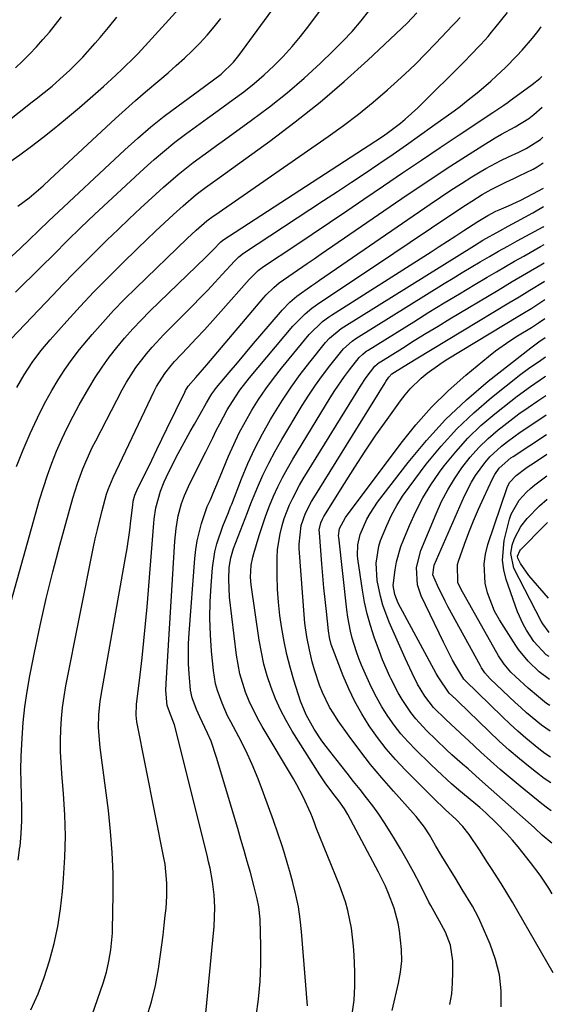
# Model space of a CAD drawing. Units: inches. Extents: x 1836063 to 1841434, y 426305 to 431686.
# Drawn here: x 1841274 to 1841409, y 428422 to 428672 of the extents above; entities that cross this region are included whole.
import ezdxf

# ---------------------------------------------------------------- set-up
doc = ezdxf.new("R2010")
doc.units = ezdxf.units.IN
doc.header["$MEASUREMENT"] = 0
doc.layers.add('7', color=7, linetype='Continuous')
doc.layers.add('8', color=7, linetype='Continuous')

msp = doc.modelspace()

# ---------------------------------------------------------------- linework, layer by layer
at = {"layer": '7', "color": 18}
for points in [[(1841271.21, 428636, 1752), (1841273.75, 428637.79, 1752), (1841276.74, 428639.95, 1752), (1841279.68, 428642.16, 1752), (1841282.56, 428644.45, 1752), (1841285.41, 428646.79, 1752), (1841286.95, 428648.09, 1752), (1841288.99, 428649.83, 1752), (1841291.02, 428651.59, 1752), (1841293.03, 428653.36, 1752), (1841295.03, 428655.15, 1752), (1841298.17, 428657.99, 1752), (1841299.84, 428659.53, 1752), (1841303.09, 428662.71, 1752), (1841303.86, 428663.54, 1752), (1841319.49, 428680.68, 1752)], [(1841271.67, 428611.93, 1756), (1841273.99, 428614.08, 1756), (1841276.2, 428616.17, 1756), (1841278.64, 428618.56, 1756), (1841281.1, 428620.94, 1756), (1841300.51, 428639.07, 1756), (1841303.77, 428642, 1756), (1841307.09, 428644.85, 1756), (1841310.51, 428647.58, 1756), (1841314, 428650.22, 1756), (1841319.12, 428653.96, 1756), (1841321.09, 428655.38, 1756), (1841325, 428658.26, 1756), (1841328.12, 428661.32, 1756), (1841329.49, 428663.02, 1756), (1841339.75, 428676.96, 1756)], [(1841267.91, 428511.55, 1766), (1841278.83, 428550.12, 1766), (1841279.78, 428553.25, 1766), (1841280.8, 428556.36, 1766), (1841281.93, 428559.42, 1766), (1841283.14, 428562.46, 1766), (1841284.46, 428565.46, 1766), (1841285.85, 428568.41, 1766), (1841287.35, 428571.32, 1766), (1841288.91, 428574.19, 1766), (1841291.37, 428578.5, 1766), (1841292.98, 428581.18, 1766), (1841294.68, 428583.79, 1766), (1841296.51, 428586.32, 1766), (1841298.42, 428588.79, 1766), (1841300.44, 428591.18, 1766), (1841302.52, 428593.51, 1766), (1841304.67, 428595.78, 1766), (1841306.88, 428597.99, 1766), (1841321.09, 428611.75, 1766), (1841322.96, 428613.63, 1766), (1841324.87, 428615.64, 1766), (1841325.38, 428616.04, 1766), (1841361.16, 428639.29, 1766), (1841362.36, 428640.07, 1766), (1841365.96, 428642.45, 1766), (1841367.18, 428643.29, 1766), (1841370.53, 428645.79, 1766), (1841371.75, 428646.79, 1766), (1841374.98, 428649.74, 1766), (1841387.15, 428661.82, 1766), (1841388.13, 428662.8, 1766), (1841390.98, 428665.79, 1766), (1841392.81, 428667.85, 1766), (1841393.7, 428668.91, 1766), (1841394.57, 428669.98, 1766), (1841397.72, 428673.94, 1766)], [(1841272.65, 428659.88, 1748), (1841274.49, 428661.59, 1748), (1841276.26, 428663.36, 1748), (1841278, 428665.17, 1748), (1841279.67, 428667.03, 1748), (1841281.3, 428668.94, 1748), (1841282.87, 428670.89, 1748), (1841284.4, 428672.87, 1748)], [(1841272.71, 428602.83, 1758), (1841279.09, 428609.18, 1758), (1841282.48, 428612.55, 1758), (1841285.86, 428615.93, 1758), (1841289.27, 428619.28, 1758), (1841292.74, 428622.56, 1758), (1841305.42, 428634.32, 1758), (1841307.96, 428636.6, 1758), (1841310.56, 428638.82, 1758), (1841313.22, 428640.96, 1758), (1841315.94, 428643.03, 1758), (1841318.7, 428645.05, 1758), (1841321.46, 428647.07, 1758), (1841324.24, 428649.07, 1758), (1841328.03, 428651.79, 1758), (1841330.73, 428653.8, 1758), (1841333.36, 428655.9, 1758), (1841335.9, 428658.1, 1758), (1841338.37, 428660.39, 1758), (1841340.73, 428662.79, 1758), (1841343.01, 428665.26, 1758), (1841345.16, 428667.85, 1758), (1841347.22, 428670.51, 1758), (1841349.95, 428674.23, 1758)], [(1841273.06, 428578.63, 1762), (1841273.95, 428580.25, 1762), (1841274.89, 428581.85, 1762), (1841276.9, 428584.96, 1762), (1841279.1, 428587.94, 1762), (1841281.49, 428590.77, 1762), (1841285.75, 428595.52, 1762), (1841289.16, 428599.24, 1762), (1841292.62, 428602.91, 1762), (1841296.15, 428606.52, 1762), (1841299.72, 428610.08, 1762), (1841303.77, 428614.02, 1762), (1841306.01, 428616.19, 1762), (1841308.27, 428618.34, 1762), (1841310.55, 428620.47, 1762), (1841312.85, 428622.59, 1762), (1841315.29, 428624.82, 1762), (1841318.65, 428627.66, 1762), (1841321, 428629.43, 1762), (1841323.37, 428631.17, 1762), (1841324.56, 428632.04, 1762), (1841337.32, 428641.25, 1762), (1841343.78, 428646.11, 1762), (1841350.11, 428651.13, 1762), (1841356.25, 428656.39, 1762), (1841362.24, 428661.81, 1762), (1841372.28, 428671.24, 1762), (1841374.75, 428673.87, 1762)], [(1841272.96, 428558.53, 1764), (1841274.65, 428562.75, 1764), (1841276.44, 428566.94, 1764), (1841277.6, 428569.52, 1764), (1841278.95, 428572.36, 1764), (1841280.38, 428575.16, 1764), (1841281.91, 428577.9, 1764), (1841283.53, 428580.6, 1764), (1841285.26, 428583.23, 1764), (1841287.06, 428585.8, 1764), (1841288.98, 428588.29, 1764), (1841292.16, 428592.13, 1764), (1841294.85, 428595.18, 1764), (1841297.6, 428598.18, 1764), (1841300.44, 428601.1, 1764), (1841303.33, 428603.96, 1764), (1841316.36, 428616.46, 1764), (1841318.65, 428618.61, 1764), (1841321.37, 428621, 1764), (1841322.95, 428622.17, 1764), (1841323.35, 428622.45, 1764), (1841352.17, 428642.42, 1764), (1841356.07, 428645.23, 1764), (1841359.9, 428648.12, 1764), (1841363.61, 428651.16, 1764), (1841367.26, 428654.29, 1764), (1841368.96, 428655.8, 1764), (1841371.67, 428658.28, 1764), (1841374.33, 428660.8, 1764), (1841376.93, 428663.39, 1764), (1841379.48, 428666.02, 1764), (1841383.9, 428670.71, 1764), (1841384.5, 428671.36, 1764), (1841385.69, 428672.69, 1764)], [(1841273.25, 428624.69, 1754), (1841276.18, 428626.87, 1754), (1841279.73, 428629.89, 1754), (1841281.45, 428631.46, 1754), (1841298.12, 428646.99, 1754), (1841300.64, 428649.29, 1754), (1841303.18, 428651.57, 1754), (1841305.77, 428653.8, 1754), (1841309.4, 428656.85, 1754), (1841311.5, 428658.63, 1754), (1841313.57, 428660.44, 1754), (1841315.61, 428662.3, 1754), (1841317.61, 428664.19, 1754), (1841319.55, 428666.14, 1754), (1841321.42, 428668.15, 1754), (1841323.2, 428670.25, 1754), (1841324.9, 428672.41, 1754)], [(1841273.33, 428458.47, 1768), (1841273.82, 428461.8, 1768), (1841273.84, 428461.99, 1768), (1841274.12, 428465.25, 1768), (1841274.3, 428468.51, 1768), (1841274.32, 428471.77, 1768), (1841274.23, 428475.03, 1768), (1841274.12, 428478.3, 1768), (1841274.08, 428481.57, 1768), (1841274.14, 428484.84, 1768), (1841274.36, 428489.54, 1768), (1841274.66, 428493.51, 1768), (1841275.08, 428497.47, 1768), (1841275.66, 428501.41, 1768), (1841276.35, 428505.33, 1768), (1841277.52, 428511.28, 1768), (1841278.95, 428518.16, 1768), (1841280.48, 428525, 1768), (1841282.17, 428531.81, 1768), (1841283.97, 428538.6, 1768), (1841287.25, 428550.47, 1768), (1841288.41, 428554.25, 1768), (1841289.78, 428557.95, 1768), (1841290.55, 428559.77, 1768), (1841292.2, 428563.36, 1768), (1841293.08, 428565.12, 1768), (1841299.81, 428578.07, 1768), (1841300.88, 428580, 1768), (1841303.26, 428583.71, 1768), (1841305.96, 428587.2, 1768), (1841307.39, 428588.88, 1768), (1841310.41, 428592.11, 1768), (1841317.78, 428599.5, 1768), (1841319.67, 428601.43, 1768), (1841321.55, 428603.37, 1768), (1841323.39, 428605.34, 1768), (1841325.22, 428607.32, 1768), (1841328.32, 428610.75, 1768), (1841328.59, 428611.03, 1768), (1841329.43, 428611.84, 1768), (1841330.67, 428612.78, 1768), (1841351.01, 428626.13, 1768), (1841354.54, 428628.46, 1768), (1841358.07, 428630.79, 1768), (1841361.58, 428633.14, 1768), (1841365.09, 428635.5, 1768), (1841368.72, 428637.97, 1768), (1841372.06, 428640.29, 1768), (1841375.39, 428642.64, 1768), (1841378.69, 428645.02, 1768), (1841384.16, 428648.98, 1768), (1841385.77, 428650.17, 1768), (1841387.36, 428651.38, 1768), (1841390.48, 428653.87, 1768), (1841393.52, 428656.46, 1768), (1841394.99, 428657.81, 1768), (1841397.28, 428659.97, 1768), (1841400.14, 428662.88, 1768), (1841401.51, 428664.4, 1768), (1841404.1, 428667.45, 1768), (1841405.44, 428669.11, 1768), (1841406.35, 428670.33, 1768)], [(1841287.23, 428405.06, 1772), (1841295.01, 428427.29, 1772), (1841295.85, 428430.05, 1772), (1841296.45, 428432.86, 1772), (1841296.92, 428435.71, 1772), (1841297.32, 428439.97, 1772), (1841297.35, 428440.82, 1772), (1841297.51, 428449.82, 1772), (1841297.48, 428455.16, 1772), (1841297.3, 428460.5, 1772), (1841296.88, 428465.82, 1772), (1841296.3, 428471.14, 1772), (1841294.2, 428487.18, 1772), (1841293.83, 428492.16, 1772), (1841293.9, 428495.5, 1772), (1841294.22, 428498.81, 1772), (1841294.47, 428500.46, 1772), (1841300.67, 428535.39, 1772), (1841301.06, 428537.72, 1772), (1841301.74, 428542.38, 1772), (1841302.03, 428544.72, 1772), (1841302.49, 428548.76, 1772), (1841302.62, 428549.74, 1772), (1841303.04, 428551.31, 1772), (1841303.83, 428553.08, 1772), (1841306.04, 428557.57, 1772), (1841307.33, 428560.2, 1772), (1841308.63, 428562.84, 1772), (1841309.91, 428565.48, 1772), (1841311.19, 428568.12, 1772), (1841315.7, 428577.47, 1772), (1841315.9, 428577.85, 1772), (1841316.59, 428578.95, 1772), (1841318.53, 428581.2, 1772), (1841321.32, 428584.36, 1772), (1841335.83, 428601.48, 1772), (1841336.43, 428602.16, 1772), (1841338.36, 428604.07, 1772), (1841339.75, 428605.23, 1772), (1841343.28, 428607.7, 1772), (1841346.84, 428610.13, 1772), (1841348.62, 428611.34, 1772), (1841350.4, 428612.56, 1772), (1841372.28, 428627.59, 1772), (1841375.95, 428630.08, 1772), (1841379.64, 428632.55, 1772), (1841383.36, 428634.98, 1772), (1841387.09, 428637.38, 1772), (1841391.45, 428640.15, 1772), (1841394.62, 428642.08, 1772), (1841396.24, 428643, 1772), (1841399.72, 428644.86, 1772), (1841403.16, 428647.02, 1772), (1841404.44, 428648.02, 1772), (1841406.61, 428649.91, 1772)], [(1841305.95, 428418.48, 1774), (1841307.29, 428422.54, 1774), (1841308.29, 428426.7, 1774), (1841309.05, 428430.93, 1774), (1841309.54, 428434.5, 1774), (1841309.87, 428436.99, 1774), (1841310.19, 428439.48, 1774), (1841310.48, 428441.98, 1774), (1841310.76, 428444.48, 1774), (1841310.96, 428446.27, 1774), (1841311.19, 428449.48, 1774), (1841311.18, 428452.69, 1774), (1841310.71, 428457.49, 1774), (1841310.43, 428459.07, 1774), (1841303.53, 428493.69, 1774), (1841303.33, 428495.34, 1774), (1841303.45, 428498.11, 1774), (1841304.37, 428505.63, 1774), (1841304.87, 428509.94, 1774), (1841305.34, 428514.26, 1774), (1841305.75, 428518.58, 1774), (1841306.13, 428522.91, 1774), (1841307.85, 428544.17, 1774), (1841307.94, 428545.14, 1774), (1841308.35, 428548.04, 1774), (1841309.54, 428552.31, 1774), (1841310.46, 428554.62, 1774), (1841310.98, 428555.75, 1774), (1841311.52, 428556.87, 1774), (1841314.05, 428561.86, 1774), (1841316.04, 428565.62, 1774), (1841317.09, 428567.47, 1774), (1841318.16, 428569.31, 1774), (1841319.67, 428571.84, 1774), (1841321.23, 428574.71, 1774), (1841322.59, 428576.99, 1774), (1841323.38, 428578.08, 1774), (1841323.8, 428578.6, 1774), (1841327.04, 428582.47, 1774), (1841329.1, 428584.92, 1774), (1841331.16, 428587.37, 1774), (1841333.22, 428589.81, 1774), (1841335.3, 428592.24, 1774), (1841340.05, 428597.81, 1774), (1841340.48, 428598.31, 1774), (1841342.43, 428600.35, 1774), (1841344.23, 428601.86, 1774), (1841348.05, 428604.58, 1774), (1841349.02, 428605.25, 1774), (1841349.98, 428605.92, 1774), (1841378.14, 428625.24, 1774), (1841380.75, 428627.01, 1774), (1841383.38, 428628.75, 1774), (1841386.04, 428630.46, 1774), (1841388.71, 428632.14, 1774), (1841390.42, 428633.2, 1774), (1841392.27, 428634.29, 1774), (1841396.06, 428636.32, 1774), (1841397.99, 428637.26, 1774), (1841400.64, 428638.47, 1774), (1841402.52, 428639.35, 1774), (1841406.12, 428641.7, 1774), (1841406.71, 428642.23, 1774)], [(1841320.9, 428417.82, 1776), (1841323.05, 428439.98, 1776), (1841323.18, 428441.6, 1776), (1841323.34, 428446.45, 1776), (1841323.2, 428449.69, 1776), (1841322.77, 428453.07, 1776), (1841322.15, 428456.44, 1776), (1841321.78, 428458.1, 1776), (1841321.39, 428459.77, 1776), (1841313.09, 428492.93, 1776), (1841311.87, 428496.25, 1776), (1841311.24, 428497.85, 1776), (1841310.94, 428501.67, 1776), (1841311, 428503.42, 1776), (1841313.19, 428539.61, 1776), (1841313.51, 428542.84, 1776), (1841314.08, 428546.02, 1776), (1841314.87, 428549.16, 1776), (1841315.63, 428551.21, 1776), (1841317, 428554.21, 1776), (1841317.48, 428555.19, 1776), (1841320.18, 428560.47, 1776), (1841321.08, 428562.26, 1776), (1841322.85, 428565.84, 1776), (1841323.73, 428567.67, 1776), (1841324.61, 428569.44, 1776), (1841326.51, 428572.93, 1776), (1841328.61, 428576.3, 1776), (1841329.73, 428577.93, 1776), (1841332.17, 428581.06, 1776), (1841343.23, 428594.19, 1776), (1841343.96, 428595.02, 1776), (1841346.31, 428597.35, 1776), (1841348.02, 428598.76, 1776), (1841348.9, 428599.41, 1776), (1841349.81, 428600.05, 1776), (1841356.33, 428604.41, 1776), (1841360.51, 428607.2, 1776), (1841364.69, 428610, 1776), (1841368.86, 428612.79, 1776), (1841373.04, 428615.59, 1776), (1841383.9, 428622.87, 1776), (1841387.1, 428624.98, 1776), (1841388.72, 428626.01, 1776), (1841391.36, 428627.66, 1776), (1841393.64, 428628.98, 1776), (1841397.18, 428630.73, 1776), (1841399.55, 428631.86, 1776), (1841400.74, 428632.43, 1776), (1841404.27, 428634.16, 1776), (1841405.34, 428634.72, 1776), (1841406.79, 428635.69, 1776)], [(1841333.83, 428418.77, 1778), (1841334.42, 428423.22, 1778), (1841334.85, 428427.68, 1778), (1841335.02, 428432.15, 1778), (1841335.03, 428436.64, 1778), (1841334.85, 428443.52, 1778), (1841334.55, 428446.65, 1778), (1841334.14, 428448.71, 1778), (1841333.38, 428451.77, 1778), (1841332.4, 428455.35, 1778), (1841331.61, 428458.15, 1778), (1841330.82, 428460.94, 1778), (1841330.01, 428463.73, 1778), (1841329.19, 428466.52, 1778), (1841323.82, 428484.57, 1778), (1841322.39, 428488.76, 1778), (1841321.53, 428490.8, 1778), (1841319.58, 428494.93, 1778), (1841318.72, 428496.82, 1778), (1841317.63, 428499.74, 1778), (1841317.19, 428501.75, 1778), (1841317.07, 428502.78, 1778), (1841316.83, 428505.86, 1778), (1841316.69, 428508.44, 1778), (1841316.64, 428511.02, 1778), (1841316.69, 428513.6, 1778), (1841316.83, 428516.18, 1778), (1841318.24, 428535.17, 1778), (1841318.49, 428537.43, 1778), (1841318.84, 428539.66, 1778), (1841319.97, 428544.04, 1778), (1841321.4, 428548.35, 1778), (1841322.22, 428550.09, 1778), (1841322.97, 428551.82, 1778), (1841324.3, 428554.97, 1778), (1841324.74, 428556.02, 1778), (1841326.86, 428561.15, 1778), (1841328.18, 428564.15, 1778), (1841329.58, 428567.1, 1778), (1841331.12, 428569.99, 1778), (1841332.74, 428572.83, 1778), (1841334.49, 428575.6, 1778), (1841336.32, 428578.31, 1778), (1841338.26, 428580.94, 1778), (1841340.29, 428583.52, 1778), (1841347.38, 428592.11, 1778), (1841350.72, 428595.38, 1778), (1841352.22, 428596.5, 1778), (1841353, 428597.02, 1778), (1841378.32, 428613.12, 1778), (1841380.42, 428614.45, 1778), (1841384.59, 428617.14, 1778), (1841386.67, 428618.5, 1778), (1841390.26, 428620.84, 1778), (1841392.73, 428622.38, 1778), (1841394.81, 428623.42, 1778), (1841395.66, 428623.8, 1778), (1841398, 428624.81, 1778), (1841401.15, 428626.26, 1778), (1841404.24, 428627.83, 1778), (1841406.87, 428629.29, 1778)], [(1841358.27, 428419.34, 1782), (1841358.74, 428422.9, 1782), (1841358.93, 428426.5, 1782), (1841358.93, 428430.11, 1782), (1841358.75, 428434.4, 1782), (1841358.61, 428436.68, 1782), (1841358.07, 428441.21, 1782), (1841357.18, 428445.68, 1782), (1841356.59, 428447.88, 1782), (1841355.07, 428452.17, 1782), (1841349.15, 428466.7, 1782), (1841348.74, 428467.75, 1782), (1841348.16, 428469.35, 1782), (1841347.74, 428470.4, 1782), (1841345.81, 428474.62, 1782), (1841344.2, 428477.68, 1782), (1841343.34, 428479.18, 1782), (1841335.36, 428492.48, 1782), (1841334.17, 428494.59, 1782), (1841332.07, 428498.96, 1782), (1841331.16, 428501.21, 1782), (1841329.75, 428505.84, 1782), (1841329.27, 428508.2, 1782), (1841328.89, 428510.6, 1782), (1841327.12, 428525.34, 1782), (1841326.89, 428529.92, 1782), (1841327.03, 428532.87, 1782), (1841327.41, 428535.31, 1782), (1841328.14, 428537.68, 1782), (1841329.86, 428542.27, 1782), (1841331.64, 428546.84, 1782), (1841332.55, 428549.12, 1782), (1841334.22, 428553.19, 1782), (1841335.59, 428556.32, 1782), (1841337.06, 428559.41, 1782), (1841338.67, 428562.42, 1782), (1841340.37, 428565.39, 1782), (1841345.6, 428574.06, 1782), (1841347.23, 428576.65, 1782), (1841348.93, 428579.19, 1782), (1841350.72, 428581.67, 1782), (1841352.58, 428584.11, 1782), (1841355.65, 428587.97, 1782), (1841356.04, 428588.43, 1782), (1841358.24, 428590.42, 1782), (1841359.23, 428591.09, 1782), (1841381.64, 428605.05, 1782), (1841383.93, 428606.46, 1782), (1841386.22, 428607.86, 1782), (1841388.53, 428609.24, 1782), (1841390.84, 428610.6, 1782), (1841393.16, 428611.95, 1782), (1841395.5, 428613.28, 1782), (1841397.84, 428614.58, 1782), (1841400.2, 428615.88, 1782), (1841406.8, 428619.46, 1782), (1841406.87, 428619.5, 1782), (1841406.99, 428619.58, 1782)], [(1841368.45, 428420.3, 1784), (1841370.08, 428427.22, 1784), (1841370.58, 428430.07, 1784), (1841370.87, 428432.94, 1784), (1841370.83, 428435.81, 1784), (1841370.32, 428440.52, 1784), (1841369.97, 428442.49, 1784), (1841368.95, 428446.33, 1784), (1841367.52, 428450.06, 1784), (1841366.72, 428451.89, 1784), (1841364.94, 428455.47, 1784), (1841357.13, 428470.12, 1784), (1841356.31, 428471.55, 1784), (1841354.9, 428473.58, 1784), (1841353.4, 428475.56, 1784), (1841351.44, 428478.17, 1784), (1841350.75, 428479.19, 1784), (1841350.08, 428480.22, 1784), (1841343.06, 428491.32, 1784), (1841341.49, 428493.99, 1784), (1841340.04, 428496.72, 1784), (1841338.78, 428499.55, 1784), (1841337.64, 428502.43, 1784), (1841336.68, 428505.37, 1784), (1841335.85, 428508.35, 1784), (1841335.19, 428511.38, 1784), (1841334.66, 428514.43, 1784), (1841332.64, 428528.45, 1784), (1841332.46, 428530.47, 1784), (1841332.64, 428533.51, 1784), (1841333.02, 428535.5, 1784), (1841333.29, 428536.48, 1784), (1841334.67, 428541.05, 1784), (1841335.47, 428543.57, 1784), (1841336.34, 428546.07, 1784), (1841337.28, 428548.54, 1784), (1841338.29, 428550.99, 1784), (1841339.39, 428553.4, 1784), (1841340.55, 428555.77, 1784), (1841341.82, 428558.09, 1784), (1841343.15, 428560.38, 1784), (1841352.68, 428576, 1784), (1841353.84, 428577.84, 1784), (1841356.32, 428581.41, 1784), (1841357.63, 428583.15, 1784), (1841360.05, 428586.23, 1784), (1841360.96, 428587.14, 1784), (1841361.63, 428587.67, 1784), (1841361.98, 428587.91, 1784), (1841362.33, 428588.14, 1784), (1841373.92, 428595.36, 1784), (1841377.78, 428597.75, 1784), (1841381.65, 428600.11, 1784), (1841385.53, 428602.46, 1784), (1841389.43, 428604.78, 1784), (1841392.61, 428606.67, 1784), (1841394.93, 428608.03, 1784), (1841397.25, 428609.38, 1784), (1841399.58, 428610.72, 1784), (1841401.91, 428612.04, 1784), (1841406.14, 428614.43, 1784), (1841407.05, 428614.98, 1784)], [(1841383.07, 428421.8, 1786), (1841383.57, 428424.52, 1786), (1841383.81, 428427.27, 1786), (1841383.89, 428430.05, 1786), (1841383.84, 428432.93, 1786), (1841383.24, 428436.89, 1786), (1841382.04, 428440.18, 1786), (1841380.44, 428442.99, 1786), (1841378.23, 428446.95, 1786), (1841377.77, 428447.85, 1786), (1841375.52, 428452.29, 1786), (1841373.93, 428455.36, 1786), (1841372.28, 428458.4, 1786), (1841370.56, 428461.4, 1786), (1841368.79, 428464.37, 1786), (1841366.51, 428468, 1786), (1841365.04, 428470.18, 1786), (1841363.5, 428472.3, 1786), (1841361.9, 428474.39, 1786), (1841360.27, 428476.46, 1786), (1841358.64, 428478.52, 1786), (1841357.01, 428480.59, 1786), (1841355.38, 428482.66, 1786), (1841351.67, 428487.4, 1786), (1841350.59, 428488.84, 1786), (1841348.58, 428491.83, 1786), (1841346.54, 428495.41, 1786), (1841345.11, 428498.96, 1786), (1841343.45, 428504.28, 1786), (1841342.52, 428507.52, 1786), (1841341.68, 428510.77, 1786), (1841340.99, 428514.06, 1786), (1841340.38, 428517.4, 1786), (1841339.92, 428520.72, 1786), (1841339.56, 428524.05, 1786), (1841339.33, 428527.4, 1786), (1841339.2, 428530.75, 1786), (1841339.2, 428535.43, 1786), (1841339.33, 428537.44, 1786), (1841339.96, 428541.42, 1786), (1841340.48, 428543.53, 1786), (1841341.01, 428545.32, 1786), (1841342.36, 428548.82, 1786), (1841343.15, 428550.52, 1786), (1841344.9, 428553.83, 1786), (1841345.85, 428555.45, 1786), (1841359.68, 428577.91, 1786), (1841360.38, 428579.01, 1786), (1841361.85, 428581.15, 1786), (1841364.07, 428584.04, 1786), (1841365.23, 428585.05, 1786), (1841365.44, 428585.19, 1786), (1841371.03, 428588.67, 1786), (1841374.04, 428590.54, 1786), (1841377.06, 428592.4, 1786), (1841380.1, 428594.24, 1786), (1841383.14, 428596.07, 1786), (1841395.36, 428603.38, 1786), (1841397.17, 428604.45, 1786), (1841398.98, 428605.53, 1786), (1841402.6, 428607.66, 1786), (1841406.22, 428609.79, 1786), (1841407.11, 428610.35, 1786)], [(1841396.13, 428421.21, 1788), (1841396.11, 428425.31, 1788), (1841395.71, 428429.34, 1788), (1841394.74, 428433.28, 1788), (1841393.38, 428437.15, 1788), (1841391.06, 428442.45, 1788), (1841390.37, 428443.95, 1788), (1841388.83, 428446.86, 1788), (1841386.24, 428451.09, 1788), (1841385.38, 428452.5, 1788), (1841384.51, 428453.91, 1788), (1841381.08, 428459.51, 1788), (1841379.49, 428462.24, 1788), (1841377.94, 428464.97, 1788), (1841376.65, 428466.89, 1788), (1841374.51, 428469.62, 1788), (1841373.75, 428470.49, 1788), (1841368.76, 428476.02, 1788), (1841365.82, 428479.4, 1788), (1841362.95, 428482.84, 1788), (1841360.21, 428486.39, 1788), (1841357.55, 428489.99, 1788), (1841354.73, 428493.95, 1788), (1841353.6, 428495.66, 1788), (1841352.54, 428497.42, 1788), (1841350.75, 428501.1, 1788), (1841349.99, 428503.02, 1788), (1841348.69, 428506.92, 1788), (1841348.14, 428508.9, 1788), (1841347.39, 428511.95, 1788), (1841346.71, 428515.31, 1788), (1841346.25, 428518.72, 1788), (1841346.15, 428519.86, 1788), (1841344.83, 428537.68, 1788), (1841344.78, 428538.85, 1788), (1841345.31, 428543.53, 1788), (1841346.4, 428546.68, 1788), (1841347.93, 428549.65, 1788), (1841348.5, 428550.6, 1788), (1841366.62, 428579.79, 1788), (1841366.85, 428580.16, 1788), (1841367.61, 428581.23, 1788), (1841368.33, 428582.09, 1788), (1841371.45, 428584.05, 1788), (1841374.52, 428585.93, 1788), (1841398.11, 428600.13, 1788), (1841400.7, 428601.69, 1788), (1841403.47, 428603.37, 1788), (1841407.05, 428605.6, 1788), (1841407.17, 428605.69, 1788)], [(1841409.15, 428449.93, 1792), (1841408.27, 428451.36, 1792), (1841406.04, 428454.72, 1792), (1841403.64, 428457.95, 1792), (1841401.41, 428460.75, 1792), (1841400.46, 428461.92, 1792), (1841398.99, 428463.62, 1792), (1841397.47, 428465.27, 1792), (1841394.93, 428467.92, 1792), (1841392.23, 428470.55, 1792), (1841390.75, 428471.9, 1792), (1841389.23, 428473.19, 1792), (1841385.41, 428476.34, 1792), (1841383.52, 428477.94, 1792), (1841379.85, 428481.26, 1792), (1841378.06, 428482.97, 1792), (1841374.46, 428486.52, 1792), (1841372.52, 428488.55, 1792), (1841370.67, 428490.65, 1792), (1841368.96, 428492.85, 1792), (1841367.33, 428495.14, 1792), (1841365.83, 428497.51, 1792), (1841364.43, 428499.93, 1792), (1841363.16, 428502.43, 1792), (1841361.99, 428504.98, 1792), (1841360.68, 428508.04, 1792), (1841360, 428509.74, 1792), (1841359.37, 428511.45, 1792), (1841358.31, 428514.93, 1792), (1841357.88, 428516.71, 1792), (1841357.2, 428520.29, 1792), (1841356.95, 428522.1, 1792), (1841354.85, 428540.62, 1792), (1841354.83, 428540.93, 1792), (1841355.06, 428542.77, 1792), (1841356.6, 428545.6, 1792), (1841370.7, 428564.52, 1792), (1841374.44, 428569.18, 1792), (1841378.4, 428573.65, 1792), (1841382.68, 428577.81, 1792), (1841387.16, 428581.78, 1792), (1841392.97, 428586.55, 1792), (1841394.74, 428587.93, 1792), (1841398.39, 428590.52, 1792), (1841400.29, 428591.73, 1792), (1841403.87, 428593.9, 1792), (1841405.39, 428594.88, 1792), (1841405.64, 428595.05, 1792), (1841407.29, 428596.21, 1792)], [(1841408.99, 428462.86, 1794), (1841406.61, 428464.9, 1794), (1841404.8, 428466.53, 1794), (1841404.5, 428466.8, 1794), (1841396.5, 428473.9, 1794), (1841395.04, 428475.19, 1794), (1841393.57, 428476.49, 1794), (1841390.65, 428479.09, 1794), (1841387.73, 428481.68, 1794), (1841386.36, 428482.88, 1794), (1841383.61, 428485.3, 1794), (1841382.26, 428486.53, 1794), (1841379.62, 428489.05, 1794), (1841377.13, 428491.5, 1794), (1841374.42, 428494.45, 1794), (1841373.2, 428496.03, 1794), (1841370.96, 428499.35, 1794), (1841369.94, 428501.07, 1794), (1841368.11, 428504.64, 1794), (1841367.86, 428505.19, 1794), (1841366.02, 428509.42, 1794), (1841365.18, 428511.57, 1794), (1841363.87, 428515.19, 1794), (1841362.93, 428518.12, 1794), (1841362.11, 428521.08, 1794), (1841361.45, 428524.08, 1794), (1841360.91, 428527.1, 1794), (1841359.73, 428535.05, 1794), (1841359.64, 428535.94, 1794), (1841359.68, 428538.64, 1794), (1841360.29, 428541.26, 1794), (1841362.02, 428545.14, 1794), (1841362.84, 428546.64, 1794), (1841364.75, 428549.47, 1794), (1841372.5, 428559.57, 1794), (1841377.14, 428565.17, 1794), (1841382.04, 428570.52, 1794), (1841387.32, 428575.49, 1794), (1841392.86, 428580.21, 1794), (1841403.66, 428588.73, 1794), (1841405.73, 428590.21, 1794), (1841407.35, 428591.38, 1794)], [(1841408.88, 428471.05, 1796), (1841407.89, 428471.76, 1796), (1841406.52, 428472.81, 1796), (1841400.99, 428477.3, 1796), (1841398.44, 428479.4, 1796), (1841395.93, 428481.54, 1796), (1841393.46, 428483.73, 1796), (1841391.02, 428485.95, 1796), (1841387.83, 428488.92, 1796), (1841387.01, 428489.69, 1796), (1841384.52, 428491.96, 1796), (1841382.06, 428494.26, 1796), (1841378.97, 428497.35, 1796), (1841376.74, 428500.17, 1796), (1841374.88, 428503.27, 1796), (1841373.52, 428506, 1796), (1841371.73, 428509.86, 1796), (1841367.69, 428518.97, 1796), (1841366.05, 428523.35, 1796), (1841365.44, 428525.6, 1796), (1841364.62, 428529.59, 1796), (1841364.34, 428533.98, 1796), (1841365.05, 428538.35, 1796), (1841365.5, 428539.75, 1796), (1841367.08, 428543.6, 1796), (1841368.28, 428546.15, 1796), (1841369.6, 428548.63, 1796), (1841371.1, 428551, 1796), (1841372.72, 428553.31, 1796), (1841377.11, 428559.12, 1796), (1841380.88, 428563.73, 1796), (1841384.86, 428568.14, 1796), (1841389.17, 428572.22, 1796), (1841393.7, 428576.1, 1796), (1841401.12, 428581.98, 1796), (1841403.11, 428583.49, 1796), (1841406.2, 428585.62, 1796), (1841407.42, 428586.44, 1796)], [(1841408.79, 428478.18, 1798), (1841407.09, 428479.3, 1798), (1841405.14, 428480.76, 1798), (1841403.54, 428482.03, 1798), (1841400.85, 428484.23, 1798), (1841398.22, 428486.47, 1798), (1841395.65, 428488.79, 1798), (1841393.12, 428491.17, 1798), (1841385.15, 428498.89, 1798), (1841384.6, 428499.41, 1798), (1841382.94, 428500.99, 1798), (1841380.1, 428505.07, 1798), (1841379.87, 428505.5, 1798), (1841379.64, 428505.93, 1798), (1841369.97, 428523.84, 1798), (1841369.08, 428526.01, 1798), (1841368.69, 428528.31, 1798), (1841369.19, 428532.33, 1798), (1841369.58, 428534.33, 1798), (1841370.68, 428538.22, 1798), (1841371.39, 428540.12, 1798), (1841372.83, 428543.59, 1798), (1841374.45, 428547.13, 1798), (1841376.25, 428550.58, 1798), (1841378.29, 428553.88, 1798), (1841380.49, 428557.1, 1798), (1841381.68, 428558.7, 1798), (1841384.6, 428562.31, 1798), (1841387.68, 428565.76, 1798), (1841391.02, 428568.96, 1798), (1841394.54, 428571.98, 1798), (1841398.58, 428575.2, 1798), (1841400.23, 428576.47, 1798), (1841403.59, 428578.91, 1798), (1841407.2, 428581.33, 1798), (1841407.48, 428581.51, 1798)], [(1841408.62, 428491.28, 1802), (1841406.39, 428492.83, 1802), (1841402.57, 428495.99, 1802), (1841401.14, 428497.27, 1802), (1841399.73, 428498.58, 1802), (1841393.38, 428504.63, 1802), (1841391.99, 428506.16, 1802), (1841391.12, 428507.43, 1802), (1841390.86, 428507.87, 1802), (1841382.6, 428523.01, 1802), (1841381.91, 428524.31, 1802), (1841379.95, 428528.29, 1802), (1841378.82, 428531, 1802), (1841379.12, 428533.46, 1802), (1841386.84, 428551.06, 1802), (1841388.63, 428554.61, 1802), (1841389.66, 428556.31, 1802), (1841391.99, 428559.53, 1802), (1841393.29, 428561.02, 1802), (1841396.2, 428563.7, 1802), (1841397.79, 428564.94, 1802), (1841401.02, 428567.3, 1802), (1841402.68, 428568.42, 1802), (1841407.6, 428571.66, 1802)], [(1841408.54, 428497.84, 1804), (1841407.66, 428498.36, 1804), (1841405.61, 428499.99, 1804), (1841403.01, 428502.25, 1804), (1841399.89, 428505.1, 1804), (1841398.64, 428506.32, 1804), (1841396.94, 428508.31, 1804), (1841395.49, 428510.48, 1804), (1841385.89, 428527.44, 1804), (1841385.17, 428529.11, 1804), (1841385.06, 428533.63, 1804), (1841385.31, 428534.52, 1804), (1841386.84, 428538.81, 1804), (1841387.96, 428541.81, 1804), (1841389.14, 428544.79, 1804), (1841390.4, 428547.74, 1804), (1841391.72, 428550.66, 1804), (1841393.95, 428555.41, 1804), (1841394.55, 428556.56, 1804), (1841395.66, 428558.17, 1804), (1841398.63, 428560.74, 1804), (1841399.18, 428561.11, 1804), (1841407.67, 428566.71, 1804)], [(1841408.46, 428504.39, 1806), (1841405.84, 428506.36, 1806), (1841403, 428509.08, 1806), (1841400.56, 428512.01, 1806), (1841399.85, 428513.06, 1806), (1841395.69, 428519.58, 1806), (1841394.47, 428521.78, 1806), (1841392.65, 428526.44, 1806), (1841392.06, 428528.89, 1806), (1841391.8, 428533.86, 1806), (1841392.17, 428536.31, 1806), (1841392.78, 428538.74, 1806), (1841397.65, 428553.23, 1806), (1841398.28, 428554.53, 1806), (1841399.94, 428556.28, 1806), (1841402.45, 428558.11, 1806), (1841403.29, 428558.69, 1806), (1841404.14, 428559.26, 1806), (1841407.73, 428561.67, 1806)], [(1841408.38, 428510.27, 1808), (1841407.59, 428510.7, 1808), (1841404.46, 428514.1, 1808), (1841402.55, 428516.95, 1808), (1841401.7, 428518.46, 1808), (1841400.32, 428521.66, 1808), (1841397.44, 428529.87, 1808), (1841396.81, 428532.31, 1808), (1841396.48, 428534.75, 1808), (1841396.94, 428539.71, 1808), (1841398.26, 428545.15, 1808), (1841398.68, 428546.47, 1808), (1841400.71, 428550.02, 1808), (1841402.6, 428552.06, 1808), (1841403.64, 428552.99, 1808), (1841404.72, 428553.87, 1808), (1841407.8, 428556.22, 1808)], [(1841408.2, 428525.08, 1812), (1841403.18, 428530.88, 1812), (1841401.09, 428533.89, 1812), (1841400.38, 428535.25, 1812), (1841400.32, 428535.8, 1812), (1841400.87, 428537.13, 1812), (1841401.1, 428537.4, 1812), (1841407.17, 428543.59, 1812), (1841407.95, 428544.32, 1812)]]:
    msp.add_polyline3d(points, dxfattribs=at)
at = {"layer": '8', "color": 18}
for points in [[(1841254.97, 428633.89, 1750), (1841276.91, 428651.21, 1750), (1841277.94, 428652.02, 1750), (1841279.99, 428653.63, 1750), (1841282.03, 428655.25, 1750), (1841284, 428656.95, 1750), (1841286.49, 428659.28, 1750), (1841289.81, 428662.62, 1750), (1841292.95, 428666.12, 1750), (1841294.22, 428667.61, 1750), (1841296.35, 428670.16, 1750), (1841298.46, 428672.74, 1750)], [(1841271.57, 428590.96, 1760), (1841282.1, 428602.05, 1760), (1841284.82, 428604.9, 1760), (1841287.56, 428607.72, 1760), (1841290.32, 428610.52, 1760), (1841293.11, 428613.31, 1760), (1841295.92, 428616.06, 1760), (1841298.75, 428618.8, 1760), (1841301.61, 428621.5, 1760), (1841304.49, 428624.18, 1760), (1841310.34, 428629.57, 1760), (1841314.03, 428632.79, 1760), (1841317.88, 428635.8, 1760), (1841321.82, 428638.71, 1760), (1841323.8, 428640.15, 1760), (1841325.79, 428641.58, 1760), (1841332.72, 428646.56, 1760), (1841337.28, 428649.98, 1760), (1841341.73, 428653.52, 1760), (1841346.04, 428657.24, 1760), (1841350.24, 428661.08, 1760), (1841353.48, 428664.16, 1760), (1841355.93, 428666.61, 1760), (1841358.29, 428669.14, 1760), (1841360.52, 428671.78, 1760), (1841362.66, 428674.5, 1760)], [(1841276.57, 428420.46, 1770), (1841278.42, 428424.53, 1770), (1841279.98, 428428.71, 1770), (1841281.36, 428432.97, 1770), (1841282.48, 428437.31, 1770), (1841283.42, 428441.69, 1770), (1841284.1, 428446.11, 1770), (1841284.61, 428450.57, 1770), (1841284.9, 428453.87, 1770), (1841285.22, 428459.24, 1770), (1841285.36, 428464.62, 1770), (1841285.23, 428469.99, 1770), (1841284.91, 428475.36, 1770), (1841284.47, 428480.5, 1770), (1841284.29, 428483.31, 1770), (1841284.17, 428486.11, 1770), (1841284.16, 428488.91, 1770), (1841284.21, 428491.72, 1770), (1841284.38, 428494.52, 1770), (1841284.64, 428497.31, 1770), (1841285.03, 428500.08, 1770), (1841285.52, 428502.85, 1770), (1841292.46, 428537.75, 1770), (1841292.97, 428540.17, 1770), (1841293.51, 428542.58, 1770), (1841294.71, 428547.37, 1770), (1841295.84, 428551.5, 1770), (1841296.25, 428552.75, 1770), (1841297.52, 428555.79, 1770), (1841307.92, 428577.73, 1770), (1841308.51, 428578.89, 1770), (1841310.62, 428582.21, 1770), (1841312.26, 428584.26, 1770), (1841313.12, 428585.24, 1770), (1841316.49, 428588.79, 1770), (1841318.63, 428591.05, 1770), (1841320.74, 428593.32, 1770), (1841322.83, 428595.62, 1770), (1841324.89, 428597.94, 1770), (1841332.07, 428606.12, 1770), (1841334.4, 428608.37, 1770), (1841335.42, 428609.16, 1770), (1841335.96, 428609.53, 1770), (1841343.69, 428614.67, 1770), (1841348.1, 428617.61, 1770), (1841352.49, 428620.56, 1770), (1841356.88, 428623.52, 1770), (1841361.26, 428626.49, 1770), (1841366.28, 428629.9, 1770), (1841371.07, 428633.16, 1770), (1841375.87, 428636.4, 1770), (1841380.67, 428639.63, 1770), (1841385.49, 428642.86, 1770), (1841394.01, 428648.55, 1770), (1841396.79, 428650.39, 1770), (1841397.89, 428651.15, 1770), (1841398.43, 428651.54, 1770), (1841403.68, 428655.38, 1770), (1841404.07, 428655.67, 1770), (1841405.97, 428657.19, 1770), (1841406.51, 428657.7, 1770)], [(1841346.91, 428421.52, 1780), (1841345.42, 428440.35, 1780), (1841345.08, 428443.51, 1780), (1841344.61, 428446.64, 1780), (1841343.97, 428449.73, 1780), (1841343.2, 428452.81, 1780), (1841342.4, 428455.65, 1780), (1841341.93, 428457.29, 1780), (1841340.96, 428460.55, 1780), (1841340.45, 428462.18, 1780), (1841339.38, 428465.41, 1780), (1841338.26, 428468.63, 1780), (1841335.76, 428475.57, 1780), (1841334.36, 428479.21, 1780), (1841332.86, 428482.81, 1780), (1841331.2, 428486.34, 1780), (1841329.44, 428489.83, 1780), (1841327.4, 428493.66, 1780), (1841326.61, 428495.21, 1780), (1841325.19, 428498.37, 1780), (1841324.02, 428501.62, 1780), (1841323.57, 428503.29, 1780), (1841323.02, 428506.69, 1780), (1841322.55, 428511.6, 1780), (1841322.26, 428515.79, 1780), (1841322.12, 428519.97, 1780), (1841322.2, 428524.16, 1780), (1841322.42, 428528.35, 1780), (1841322.77, 428532.81, 1780), (1841323.37, 428536.91, 1780), (1841323.89, 428538.91, 1780), (1841325.42, 428543.39, 1780), (1841326.81, 428546.88, 1780), (1841327.37, 428548.27, 1780), (1841327.65, 428548.97, 1780), (1841330.14, 428555.42, 1780), (1841331.76, 428559.3, 1780), (1841333.5, 428563.12, 1780), (1841335.44, 428566.84, 1780), (1841337.5, 428570.5, 1780), (1841338.43, 428572.06, 1780), (1841340.53, 428575.42, 1780), (1841342.73, 428578.72, 1780), (1841345.06, 428581.92, 1780), (1841347.49, 428585.06, 1780), (1841351.52, 428590.04, 1780), (1841352.53, 428591.18, 1780), (1841355.48, 428593.62, 1780), (1841356.12, 428594.04, 1780), (1841389.35, 428614.73, 1780), (1841391.51, 428616.04, 1780), (1841395.82, 428618.46, 1780), (1841397.96, 428619.62, 1780), (1841399.02, 428620.21, 1780), (1841400.09, 428620.8, 1780), (1841404.17, 428623.06, 1780), (1841406.93, 428624.66, 1780)], [(1841409.41, 428429.88, 1790), (1841400.38, 428445.5, 1790), (1841398.99, 428447.87, 1790), (1841397.58, 428450.23, 1790), (1841396.13, 428452.58, 1790), (1841393.72, 428456.39, 1790), (1841392.7, 428457.96, 1790), (1841390.65, 428461.11, 1790), (1841388, 428465.07, 1790), (1841386.4, 428467.08, 1790), (1841384.61, 428468.94, 1790), (1841382.02, 428471.3, 1790), (1841378.88, 428474.32, 1790), (1841371.74, 428481.49, 1790), (1841369.27, 428484.12, 1790), (1841366.91, 428486.83, 1790), (1841364.71, 428489.68, 1790), (1841362.62, 428492.62, 1790), (1841360.71, 428495.68, 1790), (1841358.95, 428498.81, 1790), (1841357.4, 428502.05, 1790), (1841355.98, 428505.37, 1790), (1841353.32, 428512.23, 1790), (1841352.94, 428513.35, 1790), (1841352.54, 428515.07, 1790), (1841352.28, 428516.81, 1790), (1841351.73, 428521.7, 1790), (1841351.4, 428524.73, 1790), (1841351.09, 428527.76, 1790), (1841350.81, 428530.79, 1790), (1841350.56, 428533.83, 1790), (1841349.93, 428541.67, 1790), (1841349.91, 428542.42, 1790), (1841350.27, 428544.23, 1790), (1841350.73, 428545.21, 1790), (1841350.91, 428545.52, 1790), (1841351.09, 428545.83, 1790), (1841356.3, 428554.26, 1790), (1841358.91, 428558.39, 1790), (1841361.58, 428562.48, 1790), (1841364.33, 428566.51, 1790), (1841367.14, 428570.51, 1790), (1841370.53, 428575.23, 1790), (1841371.74, 428576.79, 1790), (1841373.01, 428578.28, 1790), (1841375.83, 428581.02, 1790), (1841377.35, 428582.27, 1790), (1841380.53, 428584.58, 1790), (1841382.19, 428585.64, 1790), (1841400.85, 428596.92, 1790), (1841401.63, 428597.4, 1790), (1841403.96, 428598.83, 1790), (1841406.26, 428600.31, 1790), (1841407.02, 428600.82, 1790), (1841407.23, 428600.96, 1790)], [(1841408.71, 428484.72, 1800), (1841407.28, 428485.66, 1800), (1841405.76, 428486.81, 1800), (1841402.45, 428489.5, 1800), (1841400.41, 428491.26, 1800), (1841398.41, 428493.07, 1800), (1841396.46, 428494.92, 1800), (1841386.98, 428504.17, 1800), (1841386.86, 428504.3, 1800), (1841386.63, 428504.55, 1800), (1841384.64, 428507.9, 1800), (1841383.82, 428509.37, 1800), (1841382.25, 428512.37, 1800), (1841381.51, 428513.89, 1800), (1841375.85, 428525.72, 1800), (1841374.88, 428528.5, 1800), (1841374.64, 428532.9, 1800), (1841375.7, 428537.19, 1800), (1841379.61, 428546.56, 1800), (1841381.02, 428549.62, 1800), (1841382.56, 428552.59, 1800), (1841384.31, 428555.46, 1800), (1841386.19, 428558.24, 1800), (1841388.3, 428560.91, 1800), (1841390.49, 428563.39, 1800), (1841392.87, 428565.68, 1800), (1841395.38, 428567.85, 1800), (1841396.04, 428568.38, 1800), (1841398.34, 428570.17, 1800), (1841400.67, 428571.91, 1800), (1841403.04, 428573.59, 1800), (1841405.45, 428575.22, 1800), (1841407.54, 428576.6, 1800)], [(1841408.31, 428516.34, 1810), (1841406.72, 428518.54, 1810), (1841406.33, 428519.25, 1810), (1841399.36, 428532.72, 1810), (1841398.59, 428536.48, 1810), (1841398.96, 428538.59, 1810), (1841399.5, 428540.25, 1810), (1841401.12, 428543.3, 1810), (1841402.8, 428545.37, 1810), (1841405.93, 428548.54, 1810), (1841407.88, 428550.22, 1810)]]:
    msp.add_polyline3d(points, dxfattribs=at)

doc.saveas('drawing.dxf')
